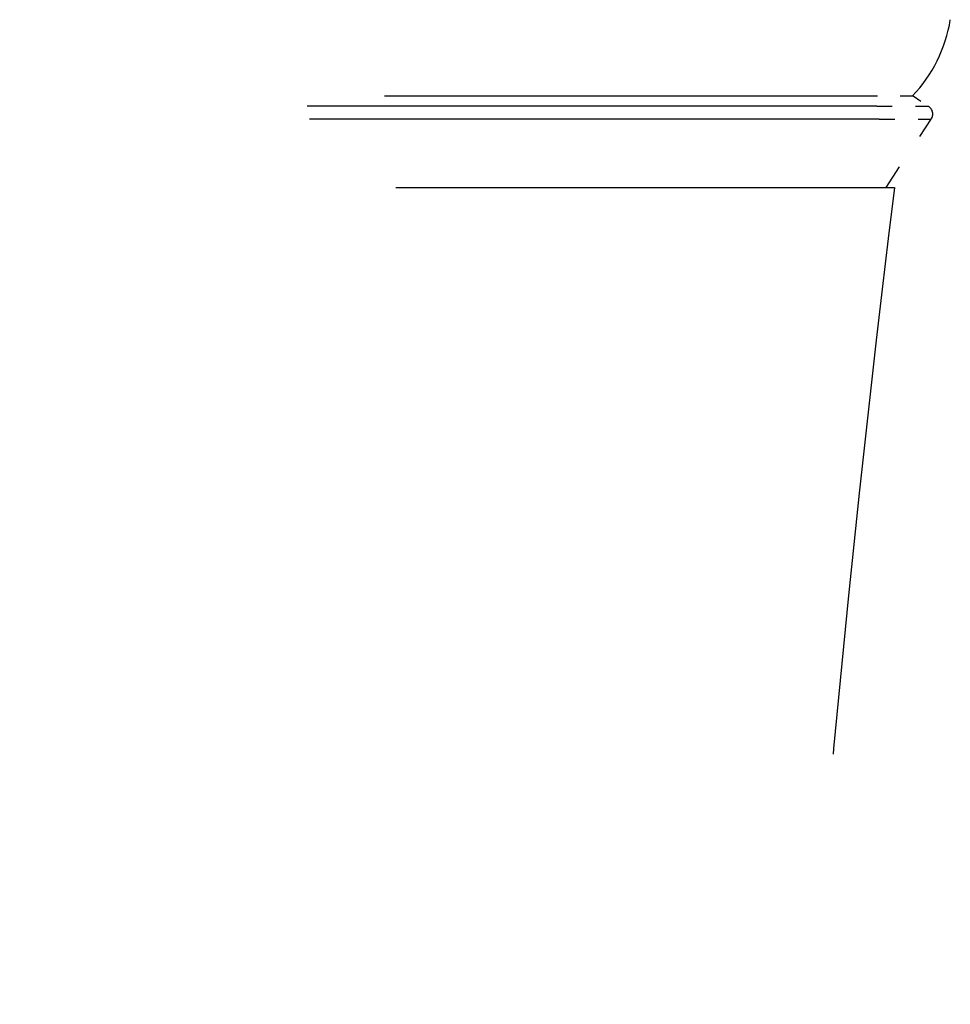
# Model space of a CAD drawing. Extents: x 0 to 420, y 0 to 297.
# Drawn here: x 299 to 309, y 238 to 248 of the extents above; entities that cross this region are included whole.
import ezdxf

# ---------------------------------------------------------------- set-up
doc = ezdxf.new("R2010")
doc.units = 0
doc.linetypes.add('DASHSPACE', pattern=[30, 12, -18])
doc.layers.get('0').update_dxf_attribs({"lineweight": 13})

# ---------------------------------------------------------------- blocks, each defined once
blk = doc.blocks.new('BLOCK103')
at = {"color": 7, "linetype": 'DASHSPACE', "lineweight": 25}
for p, q in [((-51.567, 178.656), (-11.507, 178.656)), ((-11.199, 178.44), (-51.892, 178.44)), ((-11.146, 178.163), (-51.949, 178.163)), ((-51.175, 176.73), (-21.327, 176.73)), ((-51, 176.73), (-12.045, 176.73))]:
    blk.add_line(p, q, dxfattribs=at)
at = {"color": 7, "linetype": 'DASHSPACE', "lineweight": 25, "ltscale": 0.026866}
blk.add_line((-11.507, 178.656), (-10.433, 178.656), dxfattribs=at)
at = {"color": 7, "linetype": 'DASHSPACE', "lineweight": 25, "ltscale": 0.009746}
blk.add_line((-10.433, 178.656), (-10.108, 178.44), dxfattribs=at)
at = {"color": 7, "linetype": 'DASHSPACE', "lineweight": 25, "ltscale": 0.02729}
blk.add_line((-11.199, 178.44), (-10.108, 178.44), dxfattribs=at)
at = {"color": 7, "linetype": 'DASHSPACE', "lineweight": 25, "ltscale": 0.027364}
blk.add_line((-11.146, 178.163), (-10.051, 178.163), dxfattribs=at)
at = {"color": 7, "linetype": 'DASHSPACE', "lineweight": 25, "ltscale": 0.042968}
blk.add_line((-11, 176.73), (-10.051, 178.163), dxfattribs=at)
at = {"color": 7, "linetype": 'DASHSPACE', "lineweight": 25, "ltscale": 0.262568}
blk.add_line((-21.327, 176.73), (-10.825, 176.73), dxfattribs=at)
at = {"color": 7, "linetype": 'DASHSPACE', "lineweight": 25, "ltscale": 0.026125}
blk.add_line((-12.045, 176.73), (-11, 176.73), dxfattribs=at)
at = {"color": 7, "linetype": 'DASHSPACE', "lineweight": 25}
for centre, radius, start, end in [((-12.611, 180.73), 3, 316.2769, 350.9997), ((-10.218, 178.274), 0.2, 326.5, 56.5), ((386.153, 127.65), 400, 172.95208, 175.42871)]:
    blk.add_arc(centre, radius, start, end, dxfattribs=at)

msp = doc.modelspace()

# ---------------------------------------------------------------- block references
at = {"lineweight": 0, "xscale": 0.5, "yscale": 0.5, "zscale": 0.5}
msp.add_blockref('BLOCK103', (313.91551, 158.029475), dxfattribs=at)

doc.saveas('drawing.dxf')
